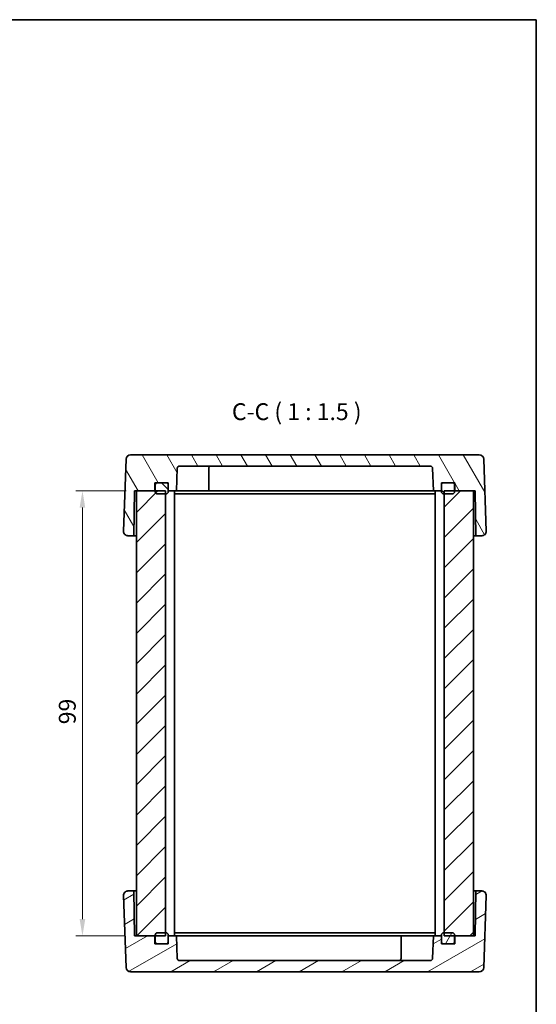
# Model space of a CAD drawing. Units: millimetres. Extents: x 22 to 2398, y 12 to 434.
# Drawn here: x 1090 to 1205, y 215 to 433 of the extents above; entities that cross this region are included whole.
import ezdxf

# ---------------------------------------------------------------- set-up
doc = ezdxf.new("R2010")
doc.units = ezdxf.units.MM
doc.header["$LTSCALE"] = 1.5
doc.layers.get('Defpoints').update_dxf_attribs({"lineweight": 25})
for name, color, linetype, lineweight in [('Border (ISO)', 7, 'Continuous', 35), ('Dimension (ISO)', 7, 'Continuous', 18), ('Dimension (ISO) @ 1', 7, 'Continuous', 18), ('Hatch (ISO)', 1, 'Continuous', 18), ('Symbol (ISO)', 7, 'Continuous', 18), ('Visible (ISO)', 7, 'Continuous', 35)]:
    doc.layers.add(name, color=color, linetype=linetype, lineweight=lineweight)
doc.styles.add('Note Text (TK)', font='txt')
doc.dimstyles.new('Default - Method 1b (TK)', dxfattribs={"dimscale": 1.5, "dimtxt": 2.5, "dimasz": 2.5, "dimexe": 1, "dimexo": 1.5, "dimgap": 1, "dimtad": 1, "dimtoh": 1, "dimrnd": 1e-08, "dimdsep": 46, "dimtxsty": 'Note Text (TK)', "dimcen": 0.09, "dimdle": 5, "dimclrd": 100, "dimclre": 100, "dimclrt": 7, "dimadec": 1, "dimazin": 1, "dimtfac": 1, "dimtmove": 0, "dimatfit": 3, "dimfxl": 1, "dimtolj": 1, "dimlwd": -1, "dimlwe": -1, "dimarcsym": 0})

# ---------------------------------------------------------------- blocks, each defined once
blk = doc.blocks.new('図面枠 tk図枠')
at = {"layer": 'Border (ISO)'}
for p, q in [((14.5, 289), (405.5, 289)), ((405.5, 289), (405.5, 8))]:
    blk.add_line(p, q, dxfattribs=at)
blk = doc.blocks.new('*D43')
at = {"layer": 'Defpoints', "color": 0}
for p in [(1115.75, 328.72), (1103.75, 229.72), (1115.35, 229.72)]:
    blk.add_point(p, dxfattribs=at)
at = {"layer": 'Dimension (ISO)', "color": 100}
for p, q in [((1113.5, 328.72), (1102.25, 328.72)), ((1103.75, 324.97), (1103.75, 233.47)), ((1113.1, 229.72), (1102.25, 229.72))]:
    blk.add_line(p, q, dxfattribs=at)
for points in [[(1103.12, 324.97), (1104.37, 324.97), (1103.75, 328.72)], [(1103.12, 233.47), (1104.37, 233.47), (1103.75, 229.72)]]:
    blk.add_solid(points, dxfattribs=at)
at = {"layer": 'Dimension (ISO)', "color": 7, "insert": (1100.37, 276.79), "char_height": 3.75, "attachment_point": 4, "rotation": 90, "style": 'Note Text (TK)'}
blk.add_mtext('\\A1;99', dxfattribs=at)

msp = doc.modelspace()

# ---------------------------------------------------------------- hatches: boundary and pattern name
at = {"layer": 'Hatch (ISO)'}
h = msp.add_hatch(dxfattribs=at)
h.set_pattern_fill('ANSI31', color=256, scale=38.1, angle=75.000175, style=0)
h.set_pattern_definition([(120.0002, (596.5, -3e-07), (-4.12444, -2.381263), [])])
edge = h.paths.add_edge_path()
edge.add_line((1115.3466, 328.7198), (1115.7466, 328.7198))
edge.add_line((1115.7466, 328.7198), (1119.8466, 328.7198))
edge.add_line((1119.8466, 328.7198), (1119.8466, 330.5198))
edge.add_line((1119.8466, 330.5198), (1120.4466, 330.5198))
edge.add_line((1120.4466, 330.5198), (1122.3466, 330.5198))
edge.add_line((1122.3466, 330.5198), (1122.8466, 330.5198))
edge.add_line((1122.8466, 330.5198), (1122.8466, 330.0198))
edge.add_line((1122.8466, 330.0198), (1122.8466, 328.7198))
edge.add_line((1122.8466, 328.7198), (1124.6545, 328.7198))
edge.add_line((1124.6545, 328.7198), (1124.8298, 333.7372))
edge.add_ellipse((1125.3295, 333.7198), major_axis=(-0.4997, 0.0174), ratio=1, start_angle=272, end_angle=360, ccw=False)
edge.add_line((1125.3295, 334.2198), (1181.1638, 334.2198))
edge.add_ellipse((1181.1638, 333.7198), major_axis=(0, 0.5), ratio=1, start_angle=272, end_angle=360, ccw=False)
edge.add_line((1181.6635, 333.7372), (1181.8387, 328.7198))
edge.add_line((1181.8387, 328.7198), (1183.6466, 328.7198))
edge.add_line((1183.6466, 328.7198), (1183.6466, 330.0198))
edge.add_line((1183.6466, 330.0198), (1183.6466, 330.5198))
edge.add_line((1183.6466, 330.5198), (1184.1466, 330.5198))
edge.add_line((1184.1466, 330.5198), (1186.0466, 330.5198))
edge.add_line((1186.0466, 330.5198), (1186.6466, 330.5198))
edge.add_line((1186.6466, 330.5198), (1186.6466, 328.7198))
edge.add_line((1186.6466, 328.7198), (1190.7466, 328.7198))
edge.add_line((1190.7466, 328.7198), (1191.1466, 328.7198))
edge.add_line((1191.1466, 328.7198), (1191.3212, 318.7198))
edge.add_line((1191.3212, 318.7198), (1192.6111, 318.7198))
edge.add_ellipse((1192.6111, 319.7198), major_axis=(0, -1), ratio=1, start_angle=0, end_angle=92)
edge.add_line((1193.6105, 319.7547), (1193.0517, 335.7547))
edge.add_ellipse((1192.0523, 335.7198), major_axis=(0.9994, 0.0349), ratio=1, start_angle=0, end_angle=88)
edge.add_line((1192.0523, 336.7198), (1114.4409, 336.7198))
edge.add_ellipse((1114.4409, 335.7198), major_axis=(0, 1), ratio=1, start_angle=0, end_angle=88)
edge.add_line((1113.4415, 335.7547), (1112.8827, 319.7547))
edge.add_ellipse((1113.8821, 319.7198), major_axis=(-0.9994, 0.0349), ratio=1, start_angle=0, end_angle=92)
edge.add_line((1113.8821, 318.7198), (1115.1721, 318.7198))
edge.add_line((1115.1721, 318.7198), (1115.3466, 328.7198))
h = msp.add_hatch(dxfattribs=at)
h.set_pattern_fill('ANSI31', color=256, scale=38.1, style=0)
h.set_pattern_definition([(45, (596.5, -3e-07), (-3.367596, 3.367596), [])])
h.paths.add_polyline_path([(1190.7466, 328.7198), (1186.6466, 328.7198), (1186.5466, 328.7198), (1184.2466, 328.7198), (1184.2466, 328.0198), (1184.2466, 230.4198), (1184.2466, 229.7198), (1186.5466, 229.7198), (1186.6466, 229.7198), (1190.7466, 229.7198)])
h.paths.add_polyline_path([(1122.2466, 328.7198), (1119.9466, 328.7198), (1119.8466, 328.7198), (1115.7466, 328.7198), (1115.7466, 229.7198), (1119.8466, 229.7198), (1119.9466, 229.7198), (1122.2466, 229.7198), (1122.2466, 230.4198), (1122.2466, 328.0198)])
h = msp.add_hatch(dxfattribs=at)
h.set_pattern_fill('ANSI31', color=256, scale=38.1, angle=90.00021, style=0)
h.set_pattern_definition([(135.0002, (596.5, -3e-07), (-3.367584, -3.36761), [])])
edge = h.paths.add_edge_path()
edge.add_ellipse((1186.0466, 328.5198), major_axis=(0, -0.5), ratio=1, start_angle=0, end_angle=90)
edge.add_line((1186.5466, 328.5198), (1186.5466, 328.7198))
edge.add_line((1186.5466, 328.7198), (1186.5466, 330.0198))
edge.add_ellipse((1186.0466, 330.0198), major_axis=(0.5, 0), ratio=1, start_angle=0, end_angle=90)
edge.add_line((1186.0466, 330.5198), (1184.1466, 330.5198))
edge.add_ellipse((1184.1466, 330.0198), major_axis=(0, 0.5), ratio=1, start_angle=0, end_angle=90)
edge.add_line((1183.6466, 330.0198), (1183.6466, 328.7198))
edge.add_line((1183.6466, 328.7198), (1183.6466, 328.5198))
edge.add_ellipse((1184.1466, 328.5198), major_axis=(-0.5, 0), ratio=1, start_angle=0, end_angle=90)
edge.add_line((1184.1466, 328.0198), (1184.2466, 328.0198))
edge.add_line((1184.2466, 328.0198), (1186.0466, 328.0198))
edge = h.paths.add_edge_path()
edge.add_ellipse((1120.4466, 328.5198), major_axis=(-0.5, 0), ratio=1, start_angle=0, end_angle=90)
edge.add_line((1120.4466, 328.0198), (1122.2466, 328.0198))
edge.add_line((1122.2466, 328.0198), (1122.3466, 328.0198))
edge.add_ellipse((1122.3466, 328.5198), major_axis=(0, -0.5), ratio=1, start_angle=0, end_angle=90)
edge.add_line((1122.8466, 328.5198), (1122.8466, 328.7198))
edge.add_line((1122.8466, 328.7198), (1122.8466, 330.0198))
edge.add_ellipse((1122.3466, 330.0198), major_axis=(0.5, 0), ratio=1, start_angle=0, end_angle=90)
edge.add_line((1122.3466, 330.5198), (1120.4466, 330.5198))
edge.add_ellipse((1120.4466, 330.0198), major_axis=(0, 0.5), ratio=1, start_angle=0, end_angle=90)
edge.add_line((1119.9466, 330.0198), (1119.9466, 328.7198))
edge.add_line((1119.9466, 328.7198), (1119.9466, 328.5198))
h = msp.add_hatch(dxfattribs=at)
h.set_pattern_fill('ANSI31', color=256, scale=38.1, angle=-14.999978, style=0)
h.set_pattern_definition([(30, (596.5, -3e-07), (-2.38125, 4.124445), [])])
edge = h.paths.add_edge_path()
edge.add_line((1119.8466, 229.7198), (1115.7466, 229.7198))
edge.add_line((1115.7466, 229.7198), (1115.3466, 229.7198))
edge.add_line((1115.3466, 229.7198), (1115.1721, 239.7198))
edge.add_line((1115.1721, 239.7198), (1113.8821, 239.7198))
edge.add_ellipse((1113.8821, 238.7198), major_axis=(0, 1), ratio=1, start_angle=0, end_angle=92)
edge.add_line((1112.8827, 238.6849), (1113.4415, 222.6849))
edge.add_ellipse((1114.4409, 222.7198), major_axis=(-0.9994, -0.0349), ratio=1, start_angle=0, end_angle=88)
edge.add_line((1114.4409, 221.7198), (1192.0523, 221.7198))
edge.add_ellipse((1192.0523, 222.7198), major_axis=(0, -1), ratio=1, start_angle=0, end_angle=88)
edge.add_line((1193.0517, 222.6849), (1193.6105, 238.6849))
edge.add_ellipse((1192.6111, 238.7198), major_axis=(0.9994, -0.0349), ratio=1, start_angle=0, end_angle=92)
edge.add_line((1192.6111, 239.7198), (1191.3212, 239.7198))
edge.add_line((1191.3212, 239.7198), (1191.1466, 229.7198))
edge.add_line((1191.1466, 229.7198), (1190.7466, 229.7198))
edge.add_line((1190.7466, 229.7198), (1186.6466, 229.7198))
edge.add_line((1186.6466, 229.7198), (1186.6466, 227.9198))
edge.add_line((1186.6466, 227.9198), (1186.0466, 227.9198))
edge.add_line((1186.0466, 227.9198), (1184.1466, 227.9198))
edge.add_line((1184.1466, 227.9198), (1183.6466, 227.9198))
edge.add_line((1183.6466, 227.9198), (1183.6466, 228.4198))
edge.add_line((1183.6466, 228.4198), (1183.6466, 229.7198))
edge.add_line((1183.6466, 229.7198), (1181.8387, 229.7198))
edge.add_line((1181.8387, 229.7198), (1181.6635, 224.7023))
edge.add_ellipse((1181.1638, 224.7198), major_axis=(0.4997, -0.0174), ratio=1, start_angle=272, end_angle=360, ccw=False)
edge.add_line((1181.1638, 224.2198), (1125.3295, 224.2198))
edge.add_ellipse((1125.3295, 224.7198), major_axis=(0, -0.5), ratio=1, start_angle=272, end_angle=360, ccw=False)
edge.add_line((1124.8298, 224.7023), (1124.6545, 229.7198))
edge.add_line((1124.6545, 229.7198), (1122.8466, 229.7198))
edge.add_line((1122.8466, 229.7198), (1122.8466, 228.4198))
edge.add_line((1122.8466, 228.4198), (1122.8466, 227.9198))
edge.add_line((1122.8466, 227.9198), (1122.3466, 227.9198))
edge.add_line((1122.3466, 227.9198), (1120.4466, 227.9198))
edge.add_line((1120.4466, 227.9198), (1119.8466, 227.9198))
edge.add_line((1119.8466, 227.9198), (1119.8466, 229.7198))
h = msp.add_hatch(dxfattribs=at)
h.set_pattern_fill('ANSI31', color=256, scale=38.1, angle=14.999978, style=0)
h.set_pattern_definition([(60, (596.5, -3e-07), (-4.124445, 2.38125), [])])
edge = h.paths.add_edge_path()
edge.add_ellipse((1186.0466, 229.9198), major_axis=(0.5, 0), ratio=1, start_angle=0, end_angle=90)
edge.add_line((1186.0466, 230.4198), (1184.2466, 230.4198))
edge.add_line((1184.2466, 230.4198), (1184.1466, 230.4198))
edge.add_ellipse((1184.1466, 229.9198), major_axis=(0, 0.5), ratio=1, start_angle=0, end_angle=90)
edge.add_line((1183.6466, 229.9198), (1183.6466, 229.7198))
edge.add_line((1183.6466, 229.7198), (1183.6466, 228.4198))
edge.add_ellipse((1184.1466, 228.4198), major_axis=(-0.5, 0), ratio=1, start_angle=0, end_angle=90)
edge.add_line((1184.1466, 227.9198), (1186.0466, 227.9198))
edge.add_ellipse((1186.0466, 228.4198), major_axis=(0, -0.5), ratio=1, start_angle=0, end_angle=90)
edge.add_line((1186.5466, 228.4198), (1186.5466, 229.7198))
edge.add_line((1186.5466, 229.7198), (1186.5466, 229.9198))
edge = h.paths.add_edge_path()
edge.add_ellipse((1120.4466, 229.9198), major_axis=(0, 0.5), ratio=1, start_angle=0, end_angle=90)
edge.add_line((1119.9466, 229.9198), (1119.9466, 229.7198))
edge.add_line((1119.9466, 229.7198), (1119.9466, 228.4198))
edge.add_ellipse((1120.4466, 228.4198), major_axis=(-0.5, 0), ratio=1, start_angle=0, end_angle=90)
edge.add_line((1120.4466, 227.9198), (1122.3466, 227.9198))
edge.add_ellipse((1122.3466, 228.4198), major_axis=(0, -0.5), ratio=1, start_angle=0, end_angle=90)
edge.add_line((1122.8466, 228.4198), (1122.8466, 229.7198))
edge.add_line((1122.8466, 229.7198), (1122.8466, 229.9198))
edge.add_ellipse((1122.3466, 229.9198), major_axis=(0.5, 0), ratio=1, start_angle=0, end_angle=90)
edge.add_line((1122.3466, 230.4198), (1122.2466, 230.4198))
edge.add_line((1122.2466, 230.4198), (1120.4466, 230.4198))

# ---------------------------------------------------------------- linework, layer by layer
at = {"layer": 'Visible (ISO)'}
for p, q in [((1113.4415, 335.7547), (1112.8827, 319.7547)), ((1192.0523, 336.7198), (1114.4409, 336.7198)), ((1193.6105, 319.7547), (1193.0517, 335.7547)), ((1124.6545, 328.7198), (1124.8298, 333.7372)), ((1125.3295, 334.2198), (1181.1638, 334.2198)), ((1131.8466, 333.7198), (1131.8466, 328.7198)), ((1181.6635, 333.7372), (1181.8387, 328.7198)), ((1115.1721, 318.7198), (1115.3466, 328.7198)), ((1115.3466, 328.7198), (1119.8466, 328.7198)), ((1122.2466, 328.7198), (1115.7466, 328.7198)), ((1115.7466, 328.7198), (1115.7466, 229.7198)), ((1119.8466, 328.7198), (1119.8466, 330.5198)), ((1119.8466, 330.5198), (1122.8466, 330.5198)), ((1119.9466, 330.0198), (1119.9466, 328.5198)), ((1122.3466, 330.5198), (1120.4466, 330.5198)), ((1122.2466, 229.7198), (1122.2466, 328.7198)), ((1122.8466, 330.5198), (1122.8466, 328.7198)), ((1122.8466, 328.5198), (1122.8466, 330.0198)), ((1122.8466, 328.7198), (1124.6545, 328.7198)), ((1124.2466, 328.7198), (1124.2466, 229.7198)), ((1124.6545, 328.7198), (1128.8466, 328.7198)), ((1131.8466, 328.7198), (1128.8466, 328.7198)), ((1177.5182, 328.7198), (1131.8466, 328.7198)), ((1179.0682, 328.7198), (1177.5182, 328.7198)), ((1181.1966, 328.7198), (1179.0682, 328.7198)), ((1181.8387, 328.7198), (1181.1966, 328.7198)), ((1181.8387, 328.7198), (1183.6466, 328.7198)), ((1182.2466, 328.7198), (1182.2466, 229.7198)), ((1183.6466, 328.7198), (1183.6466, 330.5198)), ((1183.6466, 330.5198), (1186.6466, 330.5198)), ((1183.6466, 330.0198), (1183.6466, 328.5198)), ((1186.0466, 330.5198), (1184.1466, 330.5198)), ((1190.7466, 328.7198), (1184.2466, 328.7198)), ((1184.2466, 328.7198), (1184.2466, 229.7198)), ((1186.5466, 328.5198), (1186.5466, 330.0198)), ((1186.6466, 330.5198), (1186.6466, 328.7198)), ((1186.6466, 328.7198), (1191.1466, 328.7198)), ((1190.7466, 229.7198), (1190.7466, 328.7198)), ((1191.1466, 328.7198), (1191.3212, 318.7198)), ((1120.4466, 328.0198), (1122.3466, 328.0198)), ((1124.2466, 328.0198), (1126.3499, 328.0198)), ((1126.3499, 328.0198), (1128.1177, 328.0198)), ((1128.1177, 328.0198), (1178.3755, 328.0198)), ((1178.3755, 328.0198), (1180.1433, 328.0198)), ((1180.1433, 328.0198), (1182.2466, 328.0198)), ((1184.1466, 328.0198), (1186.0466, 328.0198)), ((1113.8821, 318.7198), (1115.1721, 318.7198)), ((1115.1721, 318.7198), (1115.7466, 318.7198)), ((1190.7466, 318.7198), (1191.3212, 318.7198)), ((1191.3212, 318.7198), (1192.6111, 318.7198)), ((1115.1721, 239.7198), (1113.8821, 239.7198)), ((1115.3466, 229.7198), (1115.1721, 239.7198)), ((1115.7466, 239.7198), (1115.1721, 239.7198)), ((1191.3212, 239.7198), (1190.7466, 239.7198)), ((1191.3212, 239.7198), (1191.1466, 229.7198)), ((1192.6111, 239.7198), (1191.3212, 239.7198)), ((1112.8827, 238.6849), (1113.4415, 222.6849)), ((1193.0517, 222.6849), (1193.6105, 238.6849)), ((1122.3466, 230.4198), (1120.4466, 230.4198)), ((1126.3499, 230.4198), (1124.2466, 230.4198)), ((1128.1177, 230.4198), (1126.3499, 230.4198)), ((1178.3755, 230.4198), (1128.1177, 230.4198)), ((1180.1433, 230.4198), (1178.3755, 230.4198)), ((1182.2466, 230.4198), (1180.1433, 230.4198)), ((1186.0466, 230.4198), (1184.1466, 230.4198)), ((1119.8466, 229.7198), (1115.3466, 229.7198)), ((1115.7466, 229.7198), (1122.2466, 229.7198)), ((1119.8466, 227.9198), (1119.8466, 229.7198)), ((1122.8466, 227.9198), (1119.8466, 227.9198)), ((1119.9466, 229.9198), (1119.9466, 228.4198)), ((1120.4466, 227.9198), (1122.3466, 227.9198)), ((1122.8466, 228.4198), (1122.8466, 229.9198)), ((1124.6545, 229.7198), (1122.8466, 229.7198)), ((1122.8466, 229.7198), (1122.8466, 227.9198)), ((1124.8298, 224.7023), (1124.6545, 229.7198)), ((1124.6545, 229.7198), (1125.2966, 229.7198)), ((1125.2966, 229.7198), (1127.425, 229.7198)), ((1127.425, 229.7198), (1128.975, 229.7198)), ((1128.975, 229.7198), (1174.6466, 229.7198)), ((1174.6466, 224.7198), (1174.6466, 229.7198)), ((1174.6466, 229.7198), (1177.6466, 229.7198)), ((1181.8387, 229.7198), (1177.6466, 229.7198)), ((1181.8387, 229.7198), (1181.6635, 224.7023)), ((1183.6466, 229.7198), (1181.8387, 229.7198)), ((1183.6466, 229.9198), (1183.6466, 228.4198)), ((1183.6466, 227.9198), (1183.6466, 229.7198)), ((1186.6466, 227.9198), (1183.6466, 227.9198)), ((1184.1466, 227.9198), (1186.0466, 227.9198)), ((1184.2466, 229.7198), (1190.7466, 229.7198)), ((1186.5466, 228.4198), (1186.5466, 229.9198)), ((1191.1466, 229.7198), (1186.6466, 229.7198)), ((1186.6466, 229.7198), (1186.6466, 227.9198)), ((1181.1638, 224.2198), (1125.3295, 224.2198)), ((1114.4409, 221.7198), (1192.0523, 221.7198))]:
    msp.add_line(p, q, dxfattribs=at)
for centre, radius, start, end in [((1114.4409, 335.7198), 1, 90, 178), ((1192.0523, 335.7198), 1, 2, 90), ((1125.3295, 333.7198), 0.5, 90, 178), ((1132.3466, 333.7198), 0.5, 90, 180), ((1181.1638, 333.7198), 0.5, 2, 90), ((1120.4466, 330.0198), 0.5, 90, 180), ((1120.4466, 328.5198), 0.5, 180, 270), ((1122.3466, 330.0198), 0.5, 0, 90), ((1122.3466, 328.5198), 0.5, 270, 0), ((1184.1466, 330.0198), 0.5, 90, 180), ((1184.1466, 328.5198), 0.5, 180, 270), ((1186.0466, 330.0198), 0.5, 0, 90), ((1186.0466, 328.5198), 0.5, 270, 0), ((1113.8821, 319.7198), 1, 178, 270), ((1192.6111, 319.7198), 1, 270, 2), ((1113.8821, 238.7198), 1, 90, 182), ((1192.6111, 238.7198), 1, 358, 90), ((1120.4466, 229.9198), 0.5, 90, 180), ((1122.3466, 229.9198), 0.5, 0, 90), ((1184.1466, 229.9198), 0.5, 90, 180), ((1186.0466, 229.9198), 0.5, 0, 90), ((1120.4466, 228.4198), 0.5, 180, 270), ((1122.3466, 228.4198), 0.5, 270, 0), ((1184.1466, 228.4198), 0.5, 180, 270), ((1186.0466, 228.4198), 0.5, 270, 0), ((1125.3295, 224.7198), 0.5, 182, 270), ((1174.1466, 224.7198), 0.5, 270, 0), ((1181.1638, 224.7198), 0.5, 270, 358), ((1114.4409, 222.7198), 1, 182, 270), ((1192.0523, 222.7198), 1, 270, 358)]:
    msp.add_arc(centre, radius, start, end, dxfattribs=at)

# ---------------------------------------------------------------- block references
at = {"xscale": 1.5, "yscale": 1.5, "zscale": 1.5}
msp.add_blockref('図面枠 tk図枠', (596.5, 0), dxfattribs=at)

# ---------------------------------------------------------------- texts
at = {"layer": 'Symbol (ISO)', "color": 7, "insert": (1137.0059, 343.2722), "char_height": 3.75, "attachment_point": 7, "style": 'Note Text (TK)'}
msp.add_mtext('C-C ( 1 : 1.5 )', dxfattribs=at)

# ---------------------------------------------------------------- dimensions: what is measured, and where the dimension line sits
at = {"layer": 'Dimension (ISO) @ 1', "color": 100}
dim = msp.add_linear_dim(base=(1103.7466, 229.7198), p1=(1115.7466, 328.7198), p2=(1115.3466, 229.7198), angle=90, dimstyle='Default - Method 1b (TK)', override={"dimscale": 1, "dimtxt": 3.75, "dimasz": 3.75, "dimexe": 1.5, "dimexo": 2.25, "dimgap": 1.5, "dimtoh": 0, "dimcen": 0.135, "dimtix": 0, "dimtofl": 0, "dimtmove": 0, "dimatfit": 1}, dxfattribs=at)
dim.commit()
dim.dimension.update_dxf_attribs({"geometry": '*D43', "text_midpoint": (1103.7466, 279.2198), "dimtype": 128})

doc.saveas('drawing.dxf')
